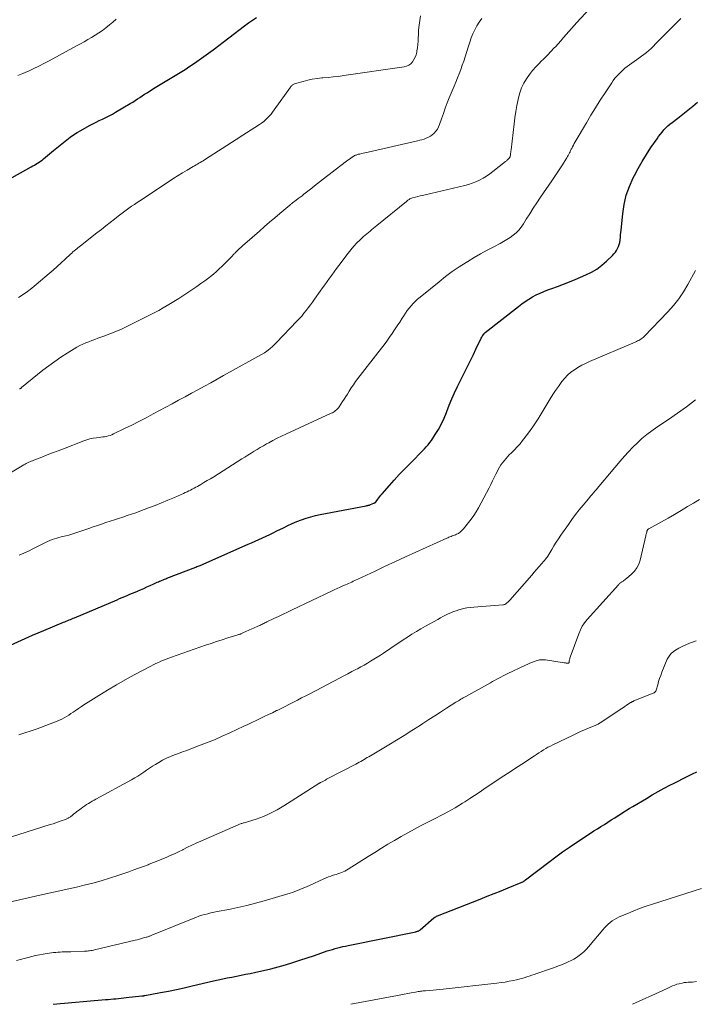
# Model space of a CAD drawing. Units: feet. Extents: x 1975000 to 1980034, y 550000 to 555000.
# Drawn here: x 1977172 to 1977299, y 550000 to 550185 of the extents above; entities that cross this region are included whole.
import ezdxf

# ---------------------------------------------------------------- set-up
doc = ezdxf.new("R2010")
doc.units = ezdxf.units.FT
doc.header["$LTSCALE"] = 100
doc.header["$MEASUREMENT"] = 0
doc.layers.add('CONTOUR INDEX', color=32, linetype='Continuous', lineweight=25)
doc.layers.add('CONTOUR INTERMEDIATE', color=40, linetype='Continuous', lineweight=15)

msp = doc.modelspace()

# ---------------------------------------------------------------- linework, layer by layer
at = {"layer": 'CONTOUR INDEX', "flags": 128}
for points, elevation in [([(1977169.48, 550155.01), (1977174.09, 550157.57), (1977174.39, 550157.74), (1977174.68, 550157.91), (1977174.98, 550158.09), (1977175.27, 550158.26), (1977175.56, 550158.45), (1977175.85, 550158.64), (1977176.12, 550158.85), (1977176.39, 550159.06), (1977178.29, 550160.62), (1977178.91, 550161.13), (1977179.53, 550161.63), (1977180.15, 550162.13), (1977180.77, 550162.64), (1977181.41, 550163.12), (1977182.06, 550163.58), (1977182.73, 550164.01), (1977183.42, 550164.41), (1977185.08, 550165.33), (1977185.68, 550165.66), (1977186.29, 550165.97), (1977186.9, 550166.27), (1977187.52, 550166.56), (1977188.14, 550166.86), (1977188.75, 550167.16), (1977189.36, 550167.49), (1977189.95, 550167.83), (1977192.73, 550169.47), (1977193.18, 550169.75), (1977193.64, 550170.04), (1977194.09, 550170.33), (1977194.53, 550170.63), (1977194.97, 550170.93), (1977195.42, 550171.22), (1977195.87, 550171.51), (1977196.33, 550171.79), (1977197.42, 550172.47), (1977198.36, 550173.04), (1977199.29, 550173.61), (1977200.22, 550174.18), (1977201.16, 550174.74), (1977201.19, 550174.76), (1977202.11, 550175.32), (1977203.02, 550175.9), (1977203.92, 550176.48), (1977204.81, 550177.08), (1977205.69, 550177.69), (1977206.57, 550178.32), (1977207.44, 550178.95), (1977208.29, 550179.6), (1977214.23, 550184.12), (1977214.96, 550184.65), (1977215.72, 550185.16), (1977216.49, 550185.64)], 840), ([(1977284.84, 550143.76), (1977284.85, 550143.85), (1977284.9, 550144.3), (1977284.94, 550144.76), (1977284.99, 550145.21), (1977285.04, 550145.67), (1977285.33, 550148.75), (1977285.6, 550150.5), (1977286, 550152.21), (1977286.59, 550153.86), (1977287.3, 550155.48), (1977287.53, 550155.92), (1977288.25, 550157.27), (1977289, 550158.6), (1977289.81, 550159.91), (1977290.65, 550161.19), (1977291.79, 550162.86), (1977292.09, 550163.28), (1977292.41, 550163.7), (1977292.74, 550164.1), (1977293.08, 550164.5), (1977293.44, 550164.88), (1977293.81, 550165.25), (1977294.2, 550165.59), (1977294.61, 550165.92), (1977295.68, 550166.75), (1977296.63, 550167.48), (1977297.57, 550168.23), (1977298.5, 550168.98), (1977299.43, 550169.75)], 860), ([(1977170.21, 550067.56), (1977172.28, 550068.53), (1977174.36, 550069.45), (1977176.46, 550070.35), (1977180.16, 550071.88), (1977180.42, 550071.99), (1977180.68, 550072.1), (1977180.95, 550072.2), (1977181.21, 550072.31), (1977181.47, 550072.42), (1977181.74, 550072.52), (1977182, 550072.63), (1977182.26, 550072.74), (1977190.23, 550076.12), (1977190.71, 550076.33), (1977191.2, 550076.53), (1977191.68, 550076.73), (1977192.16, 550076.94), (1977192.64, 550077.14), (1977193.13, 550077.34), (1977193.61, 550077.55), (1977194.09, 550077.76), (1977194.64, 550078), (1977195.25, 550078.26), (1977195.85, 550078.53), (1977196.44, 550078.8), (1977197.04, 550079.07), (1977197.78, 550079.4), (1977198.01, 550079.51), (1977198.24, 550079.61), (1977198.47, 550079.7), (1977198.7, 550079.8), (1977198.93, 550079.89), (1977199.16, 550079.99), (1977199.39, 550080.08), (1977199.62, 550080.17), (1977205.03, 550082.26), (1977205.25, 550082.35), (1977205.46, 550082.43), (1977205.67, 550082.51), (1977205.88, 550082.59), (1977206.02, 550082.65), (1977206.16, 550082.71), (1977206.3, 550082.76), (1977206.44, 550082.82), (1977206.58, 550082.88), (1977206.71, 550082.93), (1977206.85, 550082.99), (1977206.99, 550083.05), (1977207.13, 550083.11), (1977214.87, 550086.55), (1977215.55, 550086.85), (1977216.23, 550087.15), (1977216.91, 550087.46), (1977217.59, 550087.77), (1977218.27, 550088.08), (1977218.94, 550088.4), (1977219.61, 550088.72), (1977220.28, 550089.06), (1977221.51, 550089.67), (1977222.34, 550090.08), (1977223.19, 550090.46), (1977224.04, 550090.82), (1977224.9, 550091.17), (1977225.78, 550091.47), (1977226.66, 550091.74), (1977227.56, 550091.97), (1977228.46, 550092.17), (1977237.1, 550093.8), (1977237.2, 550093.82), (1977237.3, 550093.84), (1977237.4, 550093.86), (1977237.49, 550093.89), (1977237.59, 550093.91), (1977237.69, 550093.94), (1977237.78, 550093.97), (1977237.87, 550094.01), (1977238.55, 550094.27), (1977238.61, 550094.3), (1977238.67, 550094.33), (1977238.73, 550094.36), (1977238.78, 550094.4), (1977238.83, 550094.44), (1977238.88, 550094.48), (1977238.92, 550094.53), (1977238.96, 550094.58), (1977239.27, 550095.01), (1977239.46, 550095.28), (1977239.66, 550095.54), (1977239.87, 550095.8), (1977240.08, 550096.05), (1977241.47, 550097.62), (1977242.38, 550098.64), (1977243.31, 550099.65), (1977244.26, 550100.65), (1977245.22, 550101.63), (1977248.03, 550104.48), (1977248.38, 550104.87), (1977248.72, 550105.26), (1977249.04, 550105.67), (1977249.35, 550106.09), (1977250.08, 550107.18), (1977250.7, 550108.17), (1977251.27, 550109.19), (1977251.76, 550110.25), (1977252.19, 550111.34), (1977252.26, 550111.53), (1977252.71, 550112.72), (1977253.19, 550113.9), (1977253.71, 550115.06), (1977254.26, 550116.21), (1977255.75, 550119.22), (1977256.26, 550120.24), (1977256.75, 550121.25), (1977257.25, 550122.27), (1977257.74, 550123.28), (1977258.74, 550125.35), (1977258.83, 550125.52), (1977258.92, 550125.69), (1977259.02, 550125.85), (1977259.13, 550126), (1977259.25, 550126.17), (1977259.3, 550126.24), (1977259.36, 550126.3), (1977259.42, 550126.36), (1977259.49, 550126.42), (1977265.73, 550131.31), (1977266.37, 550131.79), (1977267.02, 550132.25), (1977267.69, 550132.68), (1977268.38, 550133.09), (1977269.08, 550133.47), (1977269.8, 550133.82), (1977270.53, 550134.13), (1977271.28, 550134.42), (1977271.99, 550134.67), (1977273.1, 550135.08), (1977274.2, 550135.5), (1977275.3, 550135.93), (1977276.39, 550136.38), (1977278.4, 550137.23), (1977279.46, 550137.75), (1977280.47, 550138.34), (1977281.41, 550139.04), (1977282.3, 550139.81), (1977283.41, 550140.89), (1977283.69, 550141.19), (1977283.95, 550141.5), (1977284.17, 550141.84), (1977284.38, 550142.2), (1977284.54, 550142.57), (1977284.68, 550142.96), (1977284.77, 550143.35), (1977284.84, 550143.76)], 860), ([(1977178.25, 550000), (1977188.08, 550000.89), (1977188.56, 550000.93), (1977189.05, 550000.98), (1977189.54, 550001.02), (1977190.02, 550001.06), (1977190.51, 550001.11), (1977191, 550001.15), (1977191.48, 550001.2), (1977191.97, 550001.26), (1977194.9, 550001.57), (1977194.97, 550001.58), (1977195.04, 550001.59), (1977195.11, 550001.6), (1977195.18, 550001.61), (1977195.28, 550001.62), (1977195.3, 550001.62), (1977195.32, 550001.63), (1977195.33, 550001.63), (1977195.35, 550001.63), (1977195.42, 550001.64), (1977195.44, 550001.65), (1977195.46, 550001.65), (1977195.47, 550001.65), (1977195.49, 550001.65), (1977198.43, 550002.21), (1977199.91, 550002.49), (1977201.39, 550002.8), (1977202.87, 550003.12), (1977204.34, 550003.45), (1977208.38, 550004.4), (1977209.24, 550004.59), (1977210.1, 550004.78), (1977210.96, 550004.96), (1977211.82, 550005.13), (1977212.69, 550005.3), (1977213.55, 550005.47), (1977214.41, 550005.64), (1977215.28, 550005.81), (1977216.36, 550006.03), (1977217.76, 550006.33), (1977219.15, 550006.66), (1977220.53, 550007.04), (1977221.9, 550007.44), (1977223.27, 550007.88), (1977224.64, 550008.31), (1977226, 550008.76), (1977227.36, 550009.21), (1977229.78, 550010.03), (1977230.27, 550010.19), (1977230.75, 550010.34), (1977231.24, 550010.48), (1977231.74, 550010.62), (1977232.23, 550010.74), (1977232.72, 550010.86), (1977233.22, 550010.97), (1977233.72, 550011.08), (1977246.41, 550013.65), (1977246.52, 550013.67), (1977246.63, 550013.7), (1977246.74, 550013.74), (1977246.85, 550013.78), (1977246.96, 550013.83), (1977247.06, 550013.88), (1977247.15, 550013.95), (1977247.24, 550014.02), (1977249.84, 550016.24), (1977249.92, 550016.31), (1977250, 550016.37), (1977250.08, 550016.42), (1977250.16, 550016.48), (1977250.25, 550016.53), (1977250.34, 550016.57), (1977250.43, 550016.62), (1977250.52, 550016.65), (1977258.51, 550019.8), (1977259.84, 550020.32), (1977261.17, 550020.85), (1977262.49, 550021.38), (1977263.81, 550021.92), (1977266.23, 550022.91), (1977266.34, 550022.96), (1977266.45, 550023.01), (1977266.56, 550023.07), (1977266.67, 550023.13), (1977266.77, 550023.2), (1977266.88, 550023.26), (1977266.98, 550023.33), (1977267.08, 550023.41), (1977271.46, 550026.77), (1977272.74, 550027.73), (1977274.04, 550028.68), (1977275.35, 550029.59), (1977276.68, 550030.49), (1977279.28, 550032.19), (1977279.92, 550032.62), (1977280.57, 550033.03), (1977281.22, 550033.45), (1977281.88, 550033.86), (1977282.53, 550034.27), (1977283.18, 550034.68), (1977283.83, 550035.1), (1977284.48, 550035.51), (1977284.53, 550035.54), (1977285.2, 550035.97), (1977285.88, 550036.39), (1977286.56, 550036.81), (1977287.24, 550037.22), (1977289.79, 550038.75), (1977290.9, 550039.41), (1977292.03, 550040.05), (1977293.16, 550040.67), (1977294.3, 550041.27), (1977294.87, 550041.57), (1977295.74, 550042.01), (1977296.61, 550042.45), (1977297.48, 550042.88), (1977298.35, 550043.3), (1977298.49, 550043.36), (1977299.3, 550043.75)], 880)]:
    msp.add_lwpolyline(points, dxfattribs=dict(at, elevation=elevation))
at = {"layer": 'CONTOUR INTERMEDIATE', "flags": 128}
for points, elevation in [([(1977167.52, 550098.43), (1977172.72, 550101.51), (1977172.94, 550101.63), (1977173.17, 550101.75), (1977173.39, 550101.87), (1977173.62, 550101.97), (1977173.86, 550102.07), (1977174.09, 550102.17), (1977174.33, 550102.27), (1977174.56, 550102.37), (1977176.1, 550102.97), (1977177.11, 550103.36), (1977178.12, 550103.76), (1977179.13, 550104.15), (1977180.14, 550104.54), (1977183.98, 550106.02), (1977184.56, 550106.22), (1977185.14, 550106.38), (1977185.73, 550106.5), (1977186.34, 550106.59), (1977186.86, 550106.65), (1977187.2, 550106.69), (1977187.55, 550106.74), (1977187.89, 550106.79), (1977188.24, 550106.86), (1977188.58, 550106.94), (1977188.91, 550107.04), (1977189.23, 550107.16), (1977189.55, 550107.3), (1977191.64, 550108.32), (1977192.99, 550108.99), (1977194.34, 550109.67), (1977195.68, 550110.37), (1977197.02, 550111.08), (1977200.6, 550113), (1977201.82, 550113.65), (1977203.03, 550114.3), (1977204.24, 550114.96), (1977205.45, 550115.62), (1977206.65, 550116.29), (1977207.86, 550116.95), (1977209.06, 550117.62), (1977210.27, 550118.29), (1977217.94, 550122.57), (1977218.03, 550122.63), (1977218.13, 550122.69), (1977218.22, 550122.75), (1977218.31, 550122.81), (1977218.4, 550122.87), (1977218.49, 550122.94), (1977218.57, 550123.01), (1977218.66, 550123.08), (1977219.09, 550123.45), (1977219.39, 550123.71), (1977219.68, 550123.98), (1977219.96, 550124.25), (1977220.24, 550124.54), (1977224.07, 550128.53), (1977224.52, 550129.01), (1977224.96, 550129.5), (1977225.38, 550130.01), (1977225.79, 550130.53), (1977226.19, 550131.05), (1977226.59, 550131.58), (1977226.98, 550132.11), (1977227.37, 550132.64), (1977228.46, 550134.16), (1977228.9, 550134.77), (1977229.33, 550135.38), (1977229.77, 550135.99), (1977230.21, 550136.6), (1977230.64, 550137.21), (1977231.08, 550137.81), (1977231.53, 550138.42), (1977231.97, 550139.02), (1977233.7, 550141.32), (1977234.22, 550141.98), (1977234.77, 550142.62), (1977235.35, 550143.24), (1977235.95, 550143.83), (1977236.6, 550144.43), (1977236.9, 550144.7), (1977237.21, 550144.97), (1977237.52, 550145.23), (1977237.84, 550145.49), (1977238.16, 550145.75), (1977238.48, 550146), (1977238.8, 550146.26), (1977239.11, 550146.52), (1977244.64, 550151.07), (1977244.77, 550151.17), (1977244.9, 550151.27), (1977245.04, 550151.36), (1977245.18, 550151.45), (1977245.32, 550151.53), (1977245.46, 550151.6), (1977245.62, 550151.66), (1977245.77, 550151.71), (1977246.36, 550151.86), (1977246.81, 550151.97), (1977247.26, 550152.08), (1977247.71, 550152.19), (1977248.16, 550152.3), (1977255.62, 550154.05), (1977256.34, 550154.24), (1977257.05, 550154.47), (1977257.74, 550154.75), (1977258.41, 550155.07), (1977259.07, 550155.43), (1977259.71, 550155.81), (1977260.32, 550156.23), (1977260.92, 550156.68), (1977263.31, 550158.59), (1977263.4, 550158.66), (1977263.49, 550158.73), (1977263.58, 550158.81), (1977263.66, 550158.89), (1977263.75, 550158.97), (1977263.83, 550159.05), (1977263.91, 550159.13), (1977263.98, 550159.21), (1977264.13, 550159.38), (1977264.17, 550159.45), (1977264.23, 550159.88), (1977264.26, 550160.1), (1977264.28, 550160.31), (1977264.31, 550160.53), (1977264.34, 550160.74), (1977264.91, 550165.67), (1977265.06, 550166.81), (1977265.23, 550167.96), (1977265.43, 550169.09), (1977265.66, 550170.22), (1977265.73, 550170.55), (1977265.99, 550171.5), (1977266.32, 550172.41), (1977266.74, 550173.29), (1977267.23, 550174.13), (1977267.79, 550174.94), (1977268.39, 550175.71), (1977269.05, 550176.44), (1977269.73, 550177.15), (1977269.9, 550177.31), (1977270.56, 550177.95), (1977271.21, 550178.6), (1977271.84, 550179.26), (1977272.47, 550179.93), (1977272.67, 550180.15), (1977273.18, 550180.71), (1977273.69, 550181.29), (1977274.2, 550181.87), (1977274.7, 550182.45), (1977275.2, 550183.03), (1977275.71, 550183.61), (1977276.22, 550184.18), (1977276.73, 550184.75), (1977282.14, 550190.68)], 852), ([(1977171.6, 550174.75), (1977172.5, 550175.11), (1977173.39, 550175.5), (1977173.59, 550175.58), (1977174.57, 550176.04), (1977175.53, 550176.5), (1977176.49, 550176.99), (1977177.44, 550177.5), (1977182.62, 550180.33), (1977183.33, 550180.72), (1977184.03, 550181.11), (1977184.74, 550181.51), (1977185.45, 550181.9), (1977186.14, 550182.31), (1977186.82, 550182.75), (1977187.47, 550183.21), (1977188.12, 550183.71), (1977188.15, 550183.73), (1977188.79, 550184.26), (1977189.43, 550184.79), (1977190.06, 550185.32)], 836), ([(1977171.72, 550132.99), (1977172.57, 550133.53), (1977173.39, 550134.12), (1977174.19, 550134.75), (1977177.44, 550137.48), (1977178.21, 550138.13), (1977178.97, 550138.8), (1977179.72, 550139.48), (1977180.46, 550140.17), (1977181.48, 550141.13), (1977181.71, 550141.34), (1977181.93, 550141.55), (1977182.17, 550141.75), (1977182.4, 550141.94), (1977182.64, 550142.14), (1977182.88, 550142.33), (1977183.12, 550142.52), (1977183.36, 550142.71), (1977186.45, 550145.13), (1977187.28, 550145.79), (1977188.11, 550146.44), (1977188.94, 550147.1), (1977189.77, 550147.75), (1977190.45, 550148.29), (1977190.94, 550148.68), (1977191.44, 550149.05), (1977191.95, 550149.43), (1977192.46, 550149.79), (1977192.97, 550150.15), (1977193.49, 550150.5), (1977194.01, 550150.86), (1977194.53, 550151.2), (1977200.1, 550154.88), (1977200.92, 550155.42), (1977201.74, 550155.94), (1977202.57, 550156.45), (1977203.41, 550156.94), (1977204.57, 550157.62), (1977204.83, 550157.77), (1977205.1, 550157.93), (1977205.36, 550158.08), (1977205.63, 550158.24), (1977205.89, 550158.39), (1977206.16, 550158.55), (1977206.42, 550158.71), (1977206.68, 550158.87), (1977212.63, 550162.68), (1977212.68, 550162.71), (1977212.73, 550162.75), (1977212.78, 550162.78), (1977212.83, 550162.81), (1977212.88, 550162.84), (1977212.93, 550162.87), (1977212.98, 550162.91), (1977213.03, 550162.94), (1977217.03, 550165.52), (1977217.43, 550165.8), (1977217.82, 550166.1), (1977218.18, 550166.42), (1977218.53, 550166.76), (1977218.87, 550167.11), (1977219.19, 550167.48), (1977219.49, 550167.86), (1977219.79, 550168.26), (1977222.84, 550172.56), (1977222.93, 550172.68), (1977223.03, 550172.78), (1977223.14, 550172.88), (1977223.25, 550172.98), (1977223.37, 550173.06), (1977223.5, 550173.13), (1977223.63, 550173.18), (1977223.77, 550173.23), (1977225.22, 550173.65), (1977226.09, 550173.87), (1977226.96, 550174.05), (1977227.85, 550174.18), (1977228.74, 550174.28), (1977228.92, 550174.29), (1977229.91, 550174.38), (1977230.9, 550174.48), (1977231.88, 550174.59), (1977232.87, 550174.73), (1977244.21, 550176.36), (1977244.67, 550176.49), (1977245.1, 550176.68), (1977245.48, 550176.96), (1977245.81, 550177.31), (1977246.08, 550177.73), (1977246.31, 550178.17), (1977246.47, 550178.63), (1977246.6, 550179.11), (1977246.64, 550179.36), (1977246.74, 550179.98), (1977246.82, 550180.6), (1977246.87, 550181.23), (1977246.89, 550181.86), (1977246.9, 550182.4), (1977246.95, 550183.3), (1977247.03, 550184.19), (1977247.15, 550185.08), (1977247.32, 550185.97)], 844), ([(1977171.84, 550084.51), (1977172.71, 550084.87), (1977173.57, 550085.27), (1977174.41, 550085.69), (1977176.37, 550086.71), (1977176.78, 550086.91), (1977177.18, 550087.1), (1977177.6, 550087.27), (1977178.02, 550087.43), (1977178.45, 550087.57), (1977178.88, 550087.7), (1977179.31, 550087.82), (1977179.75, 550087.93), (1977180.02, 550087.99), (1977180.6, 550088.13), (1977181.17, 550088.29), (1977181.73, 550088.46), (1977182.29, 550088.64), (1977184.95, 550089.54), (1977185.75, 550089.81), (1977186.54, 550090.09), (1977187.34, 550090.36), (1977188.14, 550090.63), (1977188.93, 550090.9), (1977189.73, 550091.17), (1977190.53, 550091.43), (1977191.34, 550091.68), (1977192.15, 550091.94), (1977192.95, 550092.21), (1977193.74, 550092.49), (1977194.54, 550092.78), (1977196.17, 550093.4), (1977197.39, 550093.87), (1977198.61, 550094.35), (1977199.81, 550094.85), (1977201.01, 550095.37), (1977202.73, 550096.13), (1977203.06, 550096.28), (1977203.4, 550096.44), (1977203.73, 550096.6), (1977204.07, 550096.76), (1977204.39, 550096.92), (1977204.72, 550097.09), (1977205.05, 550097.27), (1977205.37, 550097.45), (1977205.96, 550097.79), (1977206.58, 550098.15), (1977207.19, 550098.52), (1977207.8, 550098.89), (1977208.41, 550099.27), (1977213.71, 550102.6), (1977214.29, 550102.96), (1977214.86, 550103.32), (1977215.44, 550103.69), (1977216.01, 550104.05), (1977216.59, 550104.4), (1977217.17, 550104.75), (1977217.76, 550105.09), (1977218.35, 550105.43), (1977218.75, 550105.65), (1977219.54, 550106.09), (1977220.35, 550106.51), (1977221.16, 550106.91), (1977221.98, 550107.29), (1977230.51, 550111.2), (1977230.73, 550111.31), (1977230.94, 550111.43), (1977231.14, 550111.56), (1977231.34, 550111.7), (1977231.53, 550111.85), (1977231.71, 550112.02), (1977231.86, 550112.2), (1977232.01, 550112.4), (1977232.35, 550112.93), (1977232.66, 550113.39), (1977232.96, 550113.87), (1977233.26, 550114.34), (1977233.56, 550114.81), (1977233.9, 550115.37), (1977234.28, 550115.97), (1977234.68, 550116.57), (1977235.09, 550117.16), (1977235.52, 550117.74), (1977235.95, 550118.32), (1977236.39, 550118.89), (1977236.83, 550119.46), (1977237.27, 550120.03), (1977239.94, 550123.42), (1977240.46, 550124.1), (1977240.98, 550124.79), (1977241.48, 550125.49), (1977241.97, 550126.2), (1977242.44, 550126.92), (1977242.92, 550127.64), (1977243.39, 550128.37), (1977243.85, 550129.09), (1977244.15, 550129.56), (1977244.47, 550130.05), (1977244.81, 550130.53), (1977245.17, 550130.99), (1977245.54, 550131.44), (1977245.93, 550131.88), (1977246.34, 550132.29), (1977246.77, 550132.69), (1977247.22, 550133.07), (1977250.79, 550135.95), (1977252.03, 550136.91), (1977253.29, 550137.85), (1977254.59, 550138.73), (1977255.9, 550139.59), (1977256.18, 550139.77), (1977257.38, 550140.5), (1977258.6, 550141.2), (1977259.83, 550141.88), (1977261.08, 550142.54), (1977262.29, 550143.15), (1977262.92, 550143.5), (1977263.55, 550143.87), (1977264.15, 550144.27), (1977264.74, 550144.7), (1977265.29, 550145.17), (1977265.8, 550145.67), (1977266.24, 550146.23), (1977266.65, 550146.82), (1977267.18, 550147.69), (1977267.84, 550148.74), (1977268.5, 550149.78), (1977269.18, 550150.81), (1977269.87, 550151.84), (1977272.01, 550154.94), (1977272.52, 550155.69), (1977273.03, 550156.44), (1977273.52, 550157.19), (1977274.02, 550157.95), (1977274.72, 550159.05), (1977274.85, 550159.26), (1977274.98, 550159.49), (1977275.1, 550159.71), (1977275.21, 550159.94), (1977275.32, 550160.18), (1977275.43, 550160.41), (1977275.54, 550160.64), (1977275.66, 550160.87), (1977275.74, 550161.03), (1977275.9, 550161.34), (1977276.06, 550161.65), (1977276.23, 550161.95), (1977276.4, 550162.26), (1977278.52, 550165.85), (1977279.37, 550167.28), (1977280.24, 550168.69), (1977281.12, 550170.09), (1977282.02, 550171.48), (1977283.26, 550173.36), (1977283.56, 550173.8), (1977283.88, 550174.22), (1977284.22, 550174.63), (1977284.58, 550175.03), (1977284.95, 550175.4), (1977285.34, 550175.76), (1977285.75, 550176.1), (1977286.17, 550176.42), (1977287.91, 550177.68), (1977288.38, 550178.02), (1977288.85, 550178.38), (1977289.32, 550178.73), (1977289.78, 550179.1), (1977290.23, 550179.48), (1977290.68, 550179.86), (1977291.1, 550180.26), (1977291.52, 550180.68), (1977294.14, 550183.36), (1977294.67, 550183.89), (1977295.19, 550184.41), (1977295.72, 550184.94), (1977296.25, 550185.46)], 856), ([(1977171.9, 550115.79), (1977171.95, 550115.81), (1977172, 550115.83), (1977172.05, 550115.85), (1977172.1, 550115.88), (1977172.15, 550115.91), (1977172.19, 550115.95), (1977172.24, 550115.98), (1977172.28, 550116.02), (1977176.29, 550119.28), (1977177.39, 550120.14), (1977178.51, 550120.97), (1977179.66, 550121.75), (1977180.83, 550122.51), (1977182.16, 550123.33), (1977182.69, 550123.64), (1977183.23, 550123.93), (1977183.78, 550124.19), (1977184.35, 550124.44), (1977184.92, 550124.66), (1977185.49, 550124.88), (1977186.07, 550125.1), (1977186.65, 550125.31), (1977187.75, 550125.7), (1977188.88, 550126.12), (1977189.99, 550126.56), (1977191.09, 550127.05), (1977192.17, 550127.57), (1977196.49, 550129.71), (1977197.31, 550130.13), (1977198.11, 550130.56), (1977198.9, 550131.01), (1977199.69, 550131.47), (1977200.62, 550132.04), (1977200.94, 550132.23), (1977201.25, 550132.42), (1977201.56, 550132.62), (1977201.87, 550132.82), (1977204.5, 550134.55), (1977205.27, 550135.06), (1977206.02, 550135.59), (1977206.77, 550136.13), (1977207.5, 550136.69), (1977207.8, 550136.92), (1977208.37, 550137.38), (1977208.93, 550137.85), (1977209.46, 550138.35), (1977209.99, 550138.86), (1977211.58, 550140.46), (1977211.7, 550140.58), (1977211.81, 550140.69), (1977211.92, 550140.81), (1977212.03, 550140.93), (1977212.14, 550141.05), (1977212.25, 550141.17), (1977212.36, 550141.28), (1977212.47, 550141.4), (1977212.9, 550141.82), (1977213.23, 550142.14), (1977213.57, 550142.46), (1977213.91, 550142.77), (1977214.26, 550143.07), (1977217.04, 550145.49), (1977217.99, 550146.31), (1977218.93, 550147.13), (1977219.88, 550147.95), (1977220.83, 550148.76), (1977222.7, 550150.36), (1977222.72, 550150.38), (1977222.73, 550150.39), (1977222.75, 550150.41), (1977222.77, 550150.42), (1977222.83, 550150.47), (1977222.85, 550150.49), (1977222.87, 550150.5), (1977222.89, 550150.51), (1977222.91, 550150.53), (1977223.05, 550150.63), (1977223.07, 550150.64), (1977223.08, 550150.65), (1977223.1, 550150.66), (1977223.12, 550150.68), (1977223.19, 550150.72), (1977223.21, 550150.73), (1977223.22, 550150.75), (1977223.24, 550150.76), (1977223.26, 550150.77), (1977223.94, 550151.3), (1977224.3, 550151.58), (1977224.66, 550151.85), (1977225.02, 550152.13), (1977225.37, 550152.41), (1977226.84, 550153.58), (1977227.39, 550154.01), (1977227.94, 550154.44), (1977228.49, 550154.87), (1977229.04, 550155.3), (1977229.6, 550155.72), (1977230.15, 550156.15), (1977230.7, 550156.57), (1977231.26, 550156.99), (1977233.39, 550158.61), (1977233.66, 550158.81), (1977233.93, 550159.01), (1977234.2, 550159.2), (1977234.48, 550159.38), (1977234.79, 550159.59), (1977234.91, 550159.67), (1977235.04, 550159.73), (1977235.18, 550159.79), (1977235.32, 550159.84), (1977235.46, 550159.88), (1977235.6, 550159.92), (1977235.75, 550159.95), (1977235.89, 550159.98), (1977236.23, 550160.05), (1977236.54, 550160.11), (1977236.86, 550160.18), (1977237.17, 550160.25), (1977237.48, 550160.32), (1977246.73, 550162.45), (1977247.16, 550162.56), (1977247.57, 550162.67), (1977247.99, 550162.8), (1977248.4, 550162.94), (1977248.79, 550163.12), (1977249.17, 550163.32), (1977249.51, 550163.57), (1977249.83, 550163.86), (1977249.9, 550163.93), (1977250.21, 550164.29), (1977250.48, 550164.67), (1977250.7, 550165.09), (1977250.89, 550165.53), (1977251.25, 550166.61), (1977251.6, 550167.61), (1977251.95, 550168.6), (1977252.33, 550169.58), (1977252.72, 550170.56), (1977253.61, 550172.74), (1977253.93, 550173.52), (1977254.24, 550174.31), (1977254.55, 550175.09), (1977254.86, 550175.88), (1977255.16, 550176.67), (1977255.44, 550177.47), (1977255.71, 550178.27), (1977255.96, 550179.08), (1977256.31, 550180.25), (1977256.56, 550181.04), (1977256.85, 550181.82), (1977257.17, 550182.59), (1977257.52, 550183.34), (1977257.91, 550184.07), (1977258.34, 550184.78), (1977258.81, 550185.46)], 848), ([(1977171.76, 550050.7), (1977172.91, 550051.07), (1977174.06, 550051.46), (1977175.2, 550051.86), (1977178.48, 550053.06), (1977178.95, 550053.24), (1977179.4, 550053.44), (1977179.85, 550053.66), (1977180.29, 550053.9), (1977180.72, 550054.16), (1977181.15, 550054.42), (1977181.57, 550054.69), (1977181.98, 550054.97), (1977182.36, 550055.24), (1977182.96, 550055.65), (1977183.57, 550056.06), (1977184.18, 550056.46), (1977184.8, 550056.85), (1977186.82, 550058.11), (1977188.46, 550059.12), (1977190.11, 550060.1), (1977191.78, 550061.05), (1977193.46, 550061.97), (1977196.56, 550063.63), (1977197.03, 550063.88), (1977197.51, 550064.12), (1977198, 550064.34), (1977198.49, 550064.55), (1977198.98, 550064.75), (1977199.48, 550064.94), (1977199.98, 550065.13), (1977200.48, 550065.31), (1977206.86, 550067.54), (1977207.91, 550067.89), (1977208.96, 550068.25), (1977210.01, 550068.59), (1977211.06, 550068.92), (1977212.92, 550069.51), (1977213.05, 550069.55), (1977213.17, 550069.59), (1977213.3, 550069.63), (1977213.42, 550069.67), (1977213.54, 550069.71), (1977213.66, 550069.76), (1977213.78, 550069.81), (1977213.9, 550069.86), (1977215.59, 550070.62), (1977215.87, 550070.74), (1977216.15, 550070.87), (1977216.43, 550071), (1977216.71, 550071.12), (1977216.88, 550071.2), (1977217.07, 550071.29), (1977217.27, 550071.38), (1977217.46, 550071.47), (1977217.65, 550071.57), (1977217.84, 550071.66), (1977218.03, 550071.75), (1977218.22, 550071.84), (1977218.41, 550071.93), (1977219.74, 550072.57), (1977220.6, 550072.98), (1977221.46, 550073.39), (1977222.32, 550073.8), (1977223.18, 550074.21), (1977230.56, 550077.71), (1977231.09, 550077.96), (1977231.63, 550078.21), (1977232.17, 550078.46), (1977232.71, 550078.71), (1977233.22, 550078.94), (1977233.51, 550079.06), (1977233.79, 550079.19), (1977234.08, 550079.32), (1977234.37, 550079.45), (1977234.65, 550079.58), (1977234.94, 550079.71), (1977235.22, 550079.84), (1977235.51, 550079.97), (1977238.76, 550081.52), (1977240.67, 550082.42), (1977242.59, 550083.32), (1977244.51, 550084.2), (1977246.43, 550085.08), (1977252.23, 550087.7), (1977252.44, 550087.79), (1977252.64, 550087.87), (1977252.85, 550087.95), (1977253.06, 550088.03), (1977253.27, 550088.11), (1977253.47, 550088.19), (1977253.68, 550088.27), (1977253.89, 550088.36), (1977254.09, 550088.44), (1977254.27, 550088.52), (1977254.44, 550088.61), (1977254.6, 550088.72), (1977254.75, 550088.83), (1977254.92, 550088.98), (1977254.98, 550089.03), (1977255.04, 550089.09), (1977255.1, 550089.14), (1977255.16, 550089.2), (1977255.21, 550089.26), (1977255.26, 550089.32), (1977255.32, 550089.39), (1977255.37, 550089.45), (1977256.34, 550090.62), (1977256.85, 550091.28), (1977257.34, 550091.96), (1977257.78, 550092.67), (1977258.2, 550093.4), (1977260.19, 550097.17), (1977260.53, 550097.82), (1977260.86, 550098.47), (1977261.18, 550099.12), (1977261.5, 550099.77), (1977261.71, 550100.2), (1977261.93, 550100.64), (1977262.17, 550101.06), (1977262.44, 550101.47), (1977262.72, 550101.87), (1977263.03, 550102.26), (1977263.34, 550102.63), (1977263.67, 550102.99), (1977264.01, 550103.35), (1977264.43, 550103.75), (1977264.98, 550104.31), (1977265.51, 550104.88), (1977266.02, 550105.47), (1977266.51, 550106.08), (1977267.42, 550107.24), (1977267.95, 550107.94), (1977268.46, 550108.66), (1977268.95, 550109.39), (1977269.41, 550110.14), (1977271.7, 550113.93), (1977272.19, 550114.72), (1977272.7, 550115.5), (1977273.23, 550116.26), (1977273.77, 550117.01), (1977273.91, 550117.19), (1977274.43, 550117.81), (1977274.98, 550118.39), (1977275.59, 550118.91), (1977276.24, 550119.39), (1977276.92, 550119.82), (1977277.63, 550120.23), (1977278.35, 550120.59), (1977279.09, 550120.93), (1977287.68, 550124.59), (1977287.91, 550124.7), (1977288.13, 550124.8), (1977288.36, 550124.92), (1977288.57, 550125.04), (1977288.78, 550125.18), (1977288.99, 550125.32), (1977289.18, 550125.48), (1977289.36, 550125.65), (1977293.82, 550130.26), (1977294.89, 550131.45), (1977295.89, 550132.7), (1977296.78, 550134.02), (1977297.6, 550135.4), (1977299.04, 550138.03)], 864), ([(1977168.81, 550031.03), (1977177.68, 550033.81), (1977178.2, 550033.97), (1977178.72, 550034.14), (1977179.23, 550034.32), (1977179.75, 550034.49), (1977180.51, 550034.76), (1977180.64, 550034.81), (1977180.77, 550034.87), (1977180.89, 550034.93), (1977181.01, 550034.99), (1977181.13, 550035.06), (1977181.25, 550035.14), (1977181.37, 550035.22), (1977181.48, 550035.3), (1977181.84, 550035.58), (1977182.13, 550035.81), (1977182.41, 550036.03), (1977182.7, 550036.26), (1977182.99, 550036.48), (1977183.49, 550036.87), (1977183.82, 550037.11), (1977184.15, 550037.35), (1977184.49, 550037.57), (1977184.84, 550037.79), (1977185.2, 550037.99), (1977185.56, 550038.19), (1977185.91, 550038.39), (1977186.27, 550038.59), (1977192.97, 550042.25), (1977193.55, 550042.58), (1977194.12, 550042.92), (1977194.68, 550043.29), (1977195.24, 550043.66), (1977195.79, 550044.04), (1977196.34, 550044.41), (1977196.91, 550044.78), (1977197.47, 550045.13), (1977198.09, 550045.51), (1977198.8, 550045.91), (1977199.53, 550046.29), (1977200.27, 550046.62), (1977201.03, 550046.92), (1977201.8, 550047.2), (1977202.57, 550047.48), (1977203.34, 550047.76), (1977204.11, 550048.05), (1977205.56, 550048.6), (1977207.05, 550049.19), (1977208.53, 550049.79), (1977209.99, 550050.43), (1977211.44, 550051.08), (1977214.06, 550052.3), (1977214.84, 550052.66), (1977215.61, 550053.03), (1977216.39, 550053.39), (1977217.16, 550053.76), (1977217.93, 550054.13), (1977218.71, 550054.5), (1977219.48, 550054.87), (1977220.25, 550055.25), (1977220.33, 550055.29), (1977221.1, 550055.67), (1977221.88, 550056.05), (1977222.64, 550056.44), (1977223.41, 550056.83), (1977224.18, 550057.23), (1977224.94, 550057.63), (1977225.71, 550058.03), (1977226.47, 550058.43), (1977232.09, 550061.38), (1977232.86, 550061.78), (1977233.63, 550062.18), (1977234.4, 550062.59), (1977235.17, 550062.99), (1977235.43, 550063.13), (1977236.06, 550063.47), (1977236.69, 550063.82), (1977237.31, 550064.18), (1977237.93, 550064.54), (1977238.55, 550064.92), (1977239.15, 550065.3), (1977239.76, 550065.69), (1977240.35, 550066.09), (1977241.55, 550066.91), (1977242.37, 550067.46), (1977243.2, 550068.01), (1977244.02, 550068.56), (1977244.86, 550069.1), (1977245.69, 550069.62), (1977246.54, 550070.14), (1977247.39, 550070.64), (1977248.25, 550071.14), (1977250.56, 550072.42), (1977251.04, 550072.69), (1977251.52, 550072.95), (1977252, 550073.2), (1977252.49, 550073.44), (1977252.99, 550073.67), (1977253.49, 550073.88), (1977254, 550074.06), (1977254.52, 550074.23), (1977254.74, 550074.29), (1977255.38, 550074.45), (1977256.02, 550074.58), (1977256.67, 550074.68), (1977257.32, 550074.75), (1977262.77, 550075.16), (1977262.85, 550075.17), (1977262.94, 550075.18), (1977263.02, 550075.2), (1977263.1, 550075.22), (1977263.18, 550075.25), (1977263.26, 550075.28), (1977263.33, 550075.33), (1977263.39, 550075.38), (1977263.56, 550075.51), (1977263.71, 550075.64), (1977263.85, 550075.77), (1977263.98, 550075.91), (1977264.11, 550076.05), (1977268.22, 550080.75), (1977268.69, 550081.29), (1977269.15, 550081.82), (1977269.61, 550082.36), (1977270.08, 550082.89), (1977270.91, 550083.86), (1977270.96, 550083.91), (1977271, 550083.97), (1977271.04, 550084.02), (1977271.09, 550084.08), (1977271.13, 550084.14), (1977271.17, 550084.2), (1977271.21, 550084.26), (1977271.25, 550084.32), (1977271.99, 550085.56), (1977272.41, 550086.25), (1977272.84, 550086.92), (1977273.27, 550087.59), (1977273.72, 550088.25), (1977275.11, 550090.28), (1977275.77, 550091.21), (1977276.45, 550092.13), (1977277.15, 550093.02), (1977277.87, 550093.9), (1977278.87, 550095.1), (1977279.1, 550095.37), (1977279.33, 550095.64), (1977279.57, 550095.91), (1977279.8, 550096.18), (1977279.85, 550096.23), (1977280.11, 550096.53), (1977280.36, 550096.82), (1977280.62, 550097.12), (1977280.87, 550097.42), (1977284.88, 550102.21), (1977285.65, 550103.1), (1977286.44, 550103.97), (1977287.25, 550104.82), (1977288.09, 550105.64), (1977288.96, 550106.44), (1977289.85, 550107.2), (1977290.79, 550107.91), (1977291.75, 550108.58), (1977293.92, 550110.02), (1977295.64, 550111.21), (1977297.34, 550112.43), (1977299.01, 550113.71)], 868), ([(1977166.6, 550018.49), (1977175.71, 550020.53), (1977176.57, 550020.72), (1977177.43, 550020.91), (1977178.29, 550021.09), (1977179.15, 550021.27), (1977180.01, 550021.46), (1977180.87, 550021.65), (1977181.73, 550021.84), (1977182.58, 550022.05), (1977184.06, 550022.41), (1977185.65, 550022.81), (1977187.23, 550023.25), (1977188.8, 550023.73), (1977190.36, 550024.24), (1977192.46, 550024.95), (1977193.38, 550025.27), (1977194.28, 550025.59), (1977195.19, 550025.92), (1977196.09, 550026.26), (1977196.29, 550026.34), (1977197.09, 550026.65), (1977197.89, 550026.97), (1977198.68, 550027.3), (1977199.47, 550027.64), (1977200.25, 550027.99), (1977201.03, 550028.34), (1977201.81, 550028.71), (1977202.58, 550029.09), (1977202.67, 550029.14), (1977203.48, 550029.54), (1977204.3, 550029.94), (1977205.13, 550030.32), (1977205.96, 550030.69), (1977213.01, 550033.78), (1977213.15, 550033.83), (1977213.29, 550033.89), (1977213.43, 550033.94), (1977213.58, 550033.99), (1977213.72, 550034.03), (1977213.87, 550034.08), (1977214.01, 550034.12), (1977214.16, 550034.17), (1977216.42, 550034.86), (1977217.1, 550035.09), (1977217.78, 550035.34), (1977218.44, 550035.63), (1977219.09, 550035.94), (1977219.72, 550036.27), (1977220.36, 550036.62), (1977220.98, 550036.98), (1977221.59, 550037.36), (1977228.16, 550041.52), (1977228.21, 550041.55), (1977228.25, 550041.58), (1977228.3, 550041.61), (1977228.34, 550041.63), (1977228.38, 550041.66), (1977228.43, 550041.69), (1977228.48, 550041.71), (1977228.52, 550041.74), (1977228.92, 550041.94), (1977229.16, 550042.07), (1977229.41, 550042.2), (1977229.65, 550042.33), (1977229.89, 550042.46), (1977235.12, 550045.21), (1977235.43, 550045.38), (1977235.74, 550045.55), (1977236.06, 550045.71), (1977236.37, 550045.88), (1977236.68, 550046.06), (1977236.99, 550046.23), (1977237.3, 550046.41), (1977237.61, 550046.59), (1977241.36, 550048.82), (1977242.82, 550049.7), (1977244.26, 550050.59), (1977245.7, 550051.5), (1977247.13, 550052.42), (1977247.76, 550052.84), (1977248.87, 550053.56), (1977249.97, 550054.28), (1977251.08, 550054.99), (1977252.2, 550055.7), (1977253.98, 550056.83), (1977254.2, 550056.97), (1977254.43, 550057.11), (1977254.65, 550057.24), (1977254.88, 550057.38), (1977255.11, 550057.51), (1977255.34, 550057.64), (1977255.57, 550057.77), (1977255.8, 550057.9), (1977260.47, 550060.51), (1977260.86, 550060.72), (1977261.25, 550060.94), (1977261.64, 550061.16), (1977262.03, 550061.37), (1977262.42, 550061.58), (1977262.82, 550061.79), (1977263.21, 550061.99), (1977263.61, 550062.18), (1977267.08, 550063.83), (1977267.47, 550064.01), (1977267.86, 550064.18), (1977268.26, 550064.34), (1977268.66, 550064.49), (1977269.04, 550064.62), (1977269.25, 550064.69), (1977269.47, 550064.74), (1977269.68, 550064.79), (1977269.9, 550064.82), (1977270.13, 550064.84), (1977270.35, 550064.84), (1977270.57, 550064.83), (1977270.79, 550064.8), (1977274.31, 550064.26), (1977274.44, 550064.25), (1977274.58, 550064.23), (1977274.71, 550064.21), (1977274.84, 550064.2), (1977275.07, 550064.18), (1977275.09, 550064.18), (1977275.11, 550064.19), (1977275.13, 550064.19), (1977275.14, 550064.2), (1977275.2, 550064.25), (1977275.24, 550064.3), (1977275.24, 550064.31), (1977275.29, 550064.62), (1977275.33, 550064.79), (1977275.37, 550064.96), (1977275.42, 550065.13), (1977275.47, 550065.3), (1977277.06, 550069.73), (1977277.37, 550070.44), (1977277.73, 550071.13), (1977278.16, 550071.77), (1977278.64, 550072.37), (1977284.53, 550078.93), (1977284.61, 550079.02), (1977284.7, 550079.11), (1977284.79, 550079.19), (1977284.88, 550079.27), (1977284.98, 550079.35), (1977285.08, 550079.43), (1977285.18, 550079.5), (1977285.28, 550079.56), (1977285.4, 550079.64), (1977285.56, 550079.75), (1977285.72, 550079.86), (1977285.88, 550079.98), (1977286.03, 550080.11), (1977286.98, 550080.92), (1977287.53, 550081.49), (1977288, 550082.12), (1977288.34, 550082.82), (1977288.6, 550083.58), (1977289.67, 550088.14), (1977289.71, 550088.31), (1977289.75, 550088.48), (1977289.79, 550088.65), (1977289.84, 550088.82), (1977289.88, 550089.01), (1977289.91, 550089.09), (1977289.94, 550089.15), (1977289.97, 550089.22), (1977290.02, 550089.28), (1977290.07, 550089.33), (1977290.12, 550089.38), (1977290.18, 550089.43), (1977290.24, 550089.47), (1977292.61, 550090.77), (1977293.86, 550091.47), (1977295.1, 550092.17), (1977296.33, 550092.89), (1977297.55, 550093.63), (1977298.64, 550094.28), (1977299.79, 550094.99)], 872), ([(1977171.34, 550008.26), (1977172.06, 550008.44), (1977172.77, 550008.61), (1977173.49, 550008.8), (1977174.2, 550008.98), (1977174.91, 550009.16), (1977175.63, 550009.31), (1977176.35, 550009.44), (1977177.08, 550009.56), (1977178.29, 550009.73), (1977178.7, 550009.77), (1977179.1, 550009.81), (1977179.51, 550009.84), (1977179.92, 550009.85), (1977180.33, 550009.86), (1977180.74, 550009.87), (1977181.15, 550009.88), (1977181.56, 550009.89), (1977184.12, 550009.97), (1977184.36, 550009.98), (1977184.6, 550010), (1977184.84, 550010.03), (1977185.08, 550010.06), (1977185.31, 550010.1), (1977185.55, 550010.14), (1977185.78, 550010.19), (1977186.02, 550010.24), (1977193.64, 550012.07), (1977194.03, 550012.16), (1977194.43, 550012.26), (1977194.82, 550012.37), (1977195.21, 550012.48), (1977195.73, 550012.62), (1977195.86, 550012.66), (1977196, 550012.7), (1977196.13, 550012.75), (1977196.26, 550012.8), (1977196.4, 550012.85), (1977196.53, 550012.9), (1977196.66, 550012.95), (1977196.79, 550013), (1977204.53, 550016.15), (1977205.08, 550016.36), (1977205.63, 550016.56), (1977206.2, 550016.74), (1977206.76, 550016.91), (1977207.33, 550017.05), (1977207.9, 550017.19), (1977208.48, 550017.32), (1977209.06, 550017.44), (1977211.27, 550017.86), (1977212.95, 550018.21), (1977214.62, 550018.59), (1977216.28, 550019.02), (1977217.93, 550019.48), (1977222.77, 550020.92), (1977223.24, 550021.06), (1977223.7, 550021.22), (1977224.16, 550021.39), (1977224.62, 550021.58), (1977225.07, 550021.77), (1977225.52, 550021.96), (1977225.97, 550022.16), (1977226.42, 550022.37), (1977229.15, 550023.62), (1977229.57, 550023.81), (1977230.01, 550023.98), (1977230.44, 550024.13), (1977230.89, 550024.27), (1977231.11, 550024.33), (1977231.44, 550024.43), (1977231.78, 550024.54), (1977232.11, 550024.65), (1977232.44, 550024.78), (1977232.76, 550024.91), (1977233.08, 550025.06), (1977233.39, 550025.23), (1977233.69, 550025.41), (1977237.49, 550027.83), (1977238.72, 550028.59), (1977239.94, 550029.35), (1977241.17, 550030.1), (1977242.41, 550030.84), (1977243.66, 550031.57), (1977244.91, 550032.27), (1977246.18, 550032.96), (1977247.46, 550033.63), (1977249.59, 550034.72), (1977250.31, 550035.08), (1977251.02, 550035.45), (1977251.74, 550035.82), (1977252.45, 550036.2), (1977253.15, 550036.58), (1977253.85, 550036.98), (1977254.54, 550037.4), (1977255.22, 550037.82), (1977255.67, 550038.11), (1977256.56, 550038.7), (1977257.46, 550039.29), (1977258.35, 550039.88), (1977259.24, 550040.48), (1977262.3, 550042.53), (1977262.98, 550042.98), (1977263.65, 550043.42), (1977264.33, 550043.85), (1977265.01, 550044.29), (1977265.69, 550044.72), (1977266.36, 550045.16), (1977267.03, 550045.6), (1977267.7, 550046.05), (1977268.73, 550046.75), (1977269.15, 550047.03), (1977269.57, 550047.31), (1977269.99, 550047.58), (1977270.42, 550047.85), (1977270.85, 550048.11), (1977271.28, 550048.36), (1977271.73, 550048.59), (1977272.18, 550048.82), (1977275.86, 550050.6), (1977276.62, 550050.96), (1977277.38, 550051.31), (1977278.16, 550051.64), (1977278.93, 550051.97), (1977280.28, 550052.51), (1977280.38, 550052.56), (1977280.49, 550052.6), (1977280.59, 550052.65), (1977280.7, 550052.71), (1977280.8, 550052.76), (1977280.9, 550052.82), (1977281, 550052.88), (1977281.1, 550052.94), (1977285.16, 550055.66), (1977285.46, 550055.86), (1977285.76, 550056.06), (1977286.07, 550056.26), (1977286.37, 550056.46), (1977286.83, 550056.77), (1977286.9, 550056.81), (1977286.97, 550056.85), (1977287.04, 550056.89), (1977287.12, 550056.93), (1977287.19, 550056.97), (1977287.27, 550057), (1977287.34, 550057.03), (1977287.42, 550057.07), (1977291.08, 550058.53), (1977291.18, 550058.58), (1977291.27, 550058.63), (1977291.35, 550058.7), (1977291.43, 550058.77), (1977291.5, 550058.85), (1977291.56, 550058.94), (1977291.6, 550059.03), (1977291.64, 550059.13), (1977291.91, 550060.12), (1977292.08, 550060.72), (1977292.27, 550061.31), (1977292.48, 550061.89), (1977292.7, 550062.47), (1977293.71, 550064.93), (1977293.92, 550065.33), (1977294.17, 550065.7), (1977294.47, 550066.01), (1977294.82, 550066.3), (1977295.28, 550066.61), (1977295.9, 550066.99), (1977296.54, 550067.34), (1977297.2, 550067.65), (1977297.88, 550067.92), (1977298.27, 550068.06), (1977299.15, 550068.39)], 876), ([(1977234.22, 550000), (1977242.96, 550001.66), (1977243.61, 550001.78), (1977244.26, 550001.9), (1977244.91, 550002.03), (1977245.56, 550002.15), (1977246.39, 550002.31), (1977246.63, 550002.35), (1977246.86, 550002.39), (1977247.09, 550002.42), (1977247.33, 550002.45), (1977247.56, 550002.48), (1977247.8, 550002.51), (1977248.04, 550002.53), (1977248.27, 550002.55), (1977249.06, 550002.61), (1977249.69, 550002.66), (1977250.32, 550002.71), (1977250.95, 550002.77), (1977251.58, 550002.84), (1977261.67, 550003.97), (1977262.46, 550004.08), (1977263.24, 550004.19), (1977264.01, 550004.34), (1977264.79, 550004.5), (1977265.35, 550004.63), (1977265.84, 550004.75), (1977266.32, 550004.88), (1977266.8, 550005.01), (1977267.28, 550005.16), (1977267.75, 550005.31), (1977268.23, 550005.47), (1977268.7, 550005.63), (1977269.17, 550005.79), (1977271.76, 550006.66), (1977272.51, 550006.93), (1977273.25, 550007.21), (1977273.99, 550007.5), (1977274.73, 550007.81), (1977275.07, 550007.96), (1977275.62, 550008.22), (1977276.15, 550008.5), (1977276.66, 550008.82), (1977277.15, 550009.17), (1977277.62, 550009.55), (1977278.08, 550009.95), (1977278.5, 550010.38), (1977278.91, 550010.82), (1977281.58, 550013.99), (1977281.91, 550014.36), (1977282.25, 550014.72), (1977282.61, 550015.07), (1977282.99, 550015.4), (1977283.38, 550015.71), (1977283.79, 550015.98), (1977284.22, 550016.22), (1977284.67, 550016.44), (1977286.12, 550017.05), (1977287.31, 550017.54), (1977288.51, 550018), (1977289.72, 550018.44), (1977290.94, 550018.85), (1977300.14, 550021.81)], 884), ([(1977287.18, 550000), (1977292.76, 550002.56), (1977293.15, 550002.74), (1977293.54, 550002.93), (1977293.94, 550003.11), (1977294.33, 550003.3), (1977294.72, 550003.47), (1977295.12, 550003.63), (1977295.54, 550003.76), (1977295.95, 550003.87), (1977296.51, 550004), (1977296.89, 550004.08), (1977297.27, 550004.13), (1977297.65, 550004.16), (1977298.04, 550004.18), (1977298.43, 550004.19), (1977298.81, 550004.22), (1977299.2, 550004.26)], 888)]:
    msp.add_lwpolyline(points, dxfattribs=dict(at, elevation=elevation))

doc.saveas('drawing.dxf')
